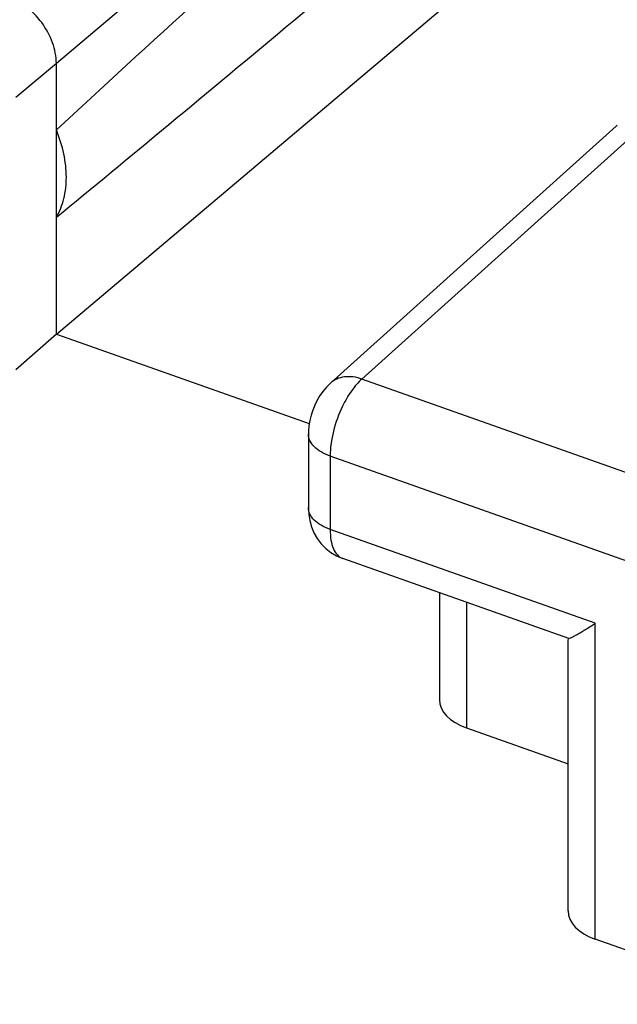
# Model space of a CAD drawing. Units: inches. Extents: x 82.8 to 127.4, y 117.3 to 180.1.
# Drawn here: x 100.1 to 102.6, y 156.9 to 161 of the extents above; entities that cross this region are included whole.
import ezdxf

# ---------------------------------------------------------------- set-up
doc = ezdxf.new("R2010")
doc.units = ezdxf.units.IN
doc.header["$MEASUREMENT"] = 0
doc.layers.add('ASSI', color=7, linetype='Continuous')

# ---------------------------------------------------------------- blocks, each defined once
blk = doc.blocks.new('block 124')
at = {"layer": 'ASSI', "color": 7, "lineweight": 25, "true_color": 0xffffff}
blk.add_lwpolyline([(101.3962, 159.482), (101.3799, 159.466), (101.3654, 159.4488), (101.3523, 159.4303), (101.3406, 159.4107), (101.3307, 159.3906), (101.3222, 159.3698), (101.3152, 159.3479), (101.3098, 159.326), (101.3061, 159.3041), (101.3042, 159.2815), (101.3039, 159.2687)], dxfattribs=at)
blk = doc.blocks.new('block 125')
at = {"layer": 'ASSI', "color": 7, "lineweight": 25, "true_color": 0xffffff}
blk.add_lwpolyline([(102.5917, 160.5571), (101.3962, 159.482)], dxfattribs=at)
blk = doc.blocks.new('block 126')
at = {"layer": 'ASSI', "color": 7, "lineweight": 25, "true_color": 0xffffff}
blk.add_lwpolyline([(102.7228, 160.5738), (101.528, 159.4994)], dxfattribs=at)
blk = doc.blocks.new('block 127')
at = {"layer": 'ASSI', "color": 7, "lineweight": 25, "true_color": 0xffffff}
blk.add_lwpolyline([(100.2488, 159.6877), (100.079, 159.5373)], dxfattribs=at)
blk = doc.blocks.new('block 128')
at = {"layer": 'ASSI', "color": 7, "lineweight": 25, "true_color": 0xffffff}
blk.add_lwpolyline([(100.2488, 160.8199), (103.228, 163.3343)], dxfattribs=at)
blk = doc.blocks.new('block 129')
at = {"layer": 'ASSI', "color": 7, "lineweight": 25, "true_color": 0xffffff}
blk.add_lwpolyline([(100.2488, 159.6877), (103.2279, 162.202)], dxfattribs=at)
blk = doc.blocks.new('block 131')
at = {"layer": 'ASSI', "color": 7, "lineweight": 25, "true_color": 0xffffff}
blk.add_lwpolyline([(102.5917, 160.5571), (102.597, 160.5615)], dxfattribs=at)
blk = doc.blocks.new('block 132')
at = {"layer": 'ASSI', "color": 7, "lineweight": 25, "true_color": 0xffffff}
blk.add_lwpolyline([(100.079, 160.6784), (100.2488, 160.8199)], dxfattribs=at)
blk = doc.blocks.new('block 163')
at = {"layer": 'ASSI', "color": 7, "lineweight": 25, "true_color": 0xffffff}
blk.add_lwpolyline([(101.3461, 154.3302), (104.6547, 157.2087)], dxfattribs=at)
blk = doc.blocks.new('block 164')
at = {"layer": 'ASSI', "color": 7, "lineweight": 25, "true_color": 0xffffff}
blk.add_lwpolyline([(105.8259, 157.2957), (101.7725, 153.7691)], dxfattribs=at)
blk = doc.blocks.new('block 180')
at = {"layer": 'ASSI', "color": 7, "lineweight": 25, "true_color": 0xffffff}
blk.add_lwpolyline([(100.2488, 159.6877), (100.2488, 160.8199)], dxfattribs=at)
blk = doc.blocks.new('block 194')
at = {"layer": 'ASSI', "color": 7, "lineweight": 25, "true_color": 0xffffff}
blk.add_lwpolyline([(101.3039, 158.9615), (101.3039, 158.9579), (101.3054, 158.9332), (101.3097, 158.9072), (101.317, 158.8815), (101.3273, 158.8566), (101.3409, 158.8327)], dxfattribs=at)
blk = doc.blocks.new('block 195')
at = {"layer": 'ASSI', "color": 7, "lineweight": 25, "true_color": 0xffffff}
blk.add_lwpolyline([(101.3039, 159.2687), (101.3039, 158.9615)], dxfattribs=at)
blk = doc.blocks.new('block 196')
at = {"layer": 'ASSI', "color": 7, "lineweight": 25, "true_color": 0xffffff}
blk.add_lwpolyline([(101.3949, 159.1773), (101.3949, 158.8701)], dxfattribs=at)
blk = doc.blocks.new('block 197')
at = {"layer": 'ASSI', "color": 7, "lineweight": 25, "true_color": 0xffffff}
blk.add_lwpolyline([(101.8523, 158.6055), (101.8523, 158.1595)], dxfattribs=at)
blk = doc.blocks.new('block 198')
at = {"layer": 'ASSI', "color": 7, "lineweight": 25, "true_color": 0xffffff}
blk.add_lwpolyline([(101.9661, 158.5652), (101.9661, 158.0402)], dxfattribs=at)
blk = doc.blocks.new('block 199')
at = {"layer": 'ASSI', "color": 7, "lineweight": 25, "true_color": 0xffffff}
blk.add_lwpolyline([(102.3906, 157.2757), (102.3906, 158.4103)], dxfattribs=at)
blk = doc.blocks.new('block 200')
at = {"layer": 'ASSI', "color": 7, "lineweight": 25, "true_color": 0xffffff}
blk.add_lwpolyline([(102.5045, 157.1565), (102.5045, 158.4777)], dxfattribs=at)
blk = doc.blocks.new('block 253')
at = {"layer": 'ASSI', "color": 7, "lineweight": 25, "true_color": 0xffffff}
blk.add_lwpolyline([(101.3409, 158.8327), (101.3574, 158.8107), (101.3765, 158.791), (101.398, 158.774)], dxfattribs=at)
blk = doc.blocks.new('block 258')
at = {"layer": 'ASSI', "color": 7, "lineweight": 25, "true_color": 0xffffff}
blk.add_lwpolyline([(102.734, 157.0753), (102.5045, 157.1565)], dxfattribs=at)
blk = doc.blocks.new('block 262')
at = {"layer": 'ASSI', "color": 7, "lineweight": 25, "true_color": 0xffffff}
blk.add_lwpolyline([(101.9661, 158.0402), (102.3906, 157.8901)], dxfattribs=at)
blk = doc.blocks.new('block 264')
at = {"layer": 'ASSI', "color": 7, "lineweight": 25, "true_color": 0xffffff}
blk.add_lwpolyline([(101.398, 158.774), (101.421, 158.7601), (101.4449, 158.7496), (101.4477, 158.7486)], dxfattribs=at)
blk = doc.blocks.new('block 274')
at = {"layer": 'ASSI', "color": 7, "lineweight": 25, "true_color": 0xffffff}
blk.add_lwpolyline([(102.3941, 158.4139), (101.4474, 158.7487)], dxfattribs=at)
blk = doc.blocks.new('block 278')
at = {"layer": 'ASSI', "color": 7, "lineweight": 25, "true_color": 0xffffff}
blk.add_lwpolyline([(102.5045, 158.4777), (101.3949, 158.8701)], dxfattribs=at)
blk = doc.blocks.new('block 283')
at = {"layer": 'ASSI', "color": 7, "lineweight": 25, "true_color": 0xffffff}
blk.add_lwpolyline([(103.8436, 158.3113), (101.3949, 159.1773)], dxfattribs=at)
blk = doc.blocks.new('block 287')
at = {"layer": 'ASSI', "color": 7, "lineweight": 25, "true_color": 0xffffff}
blk.add_lwpolyline([(100.2488, 159.6877), (101.3077, 159.3132)], dxfattribs=at)
blk = doc.blocks.new('block 288')
at = {"layer": 'ASSI', "color": 7, "lineweight": 25, "true_color": 0xffffff}
blk.add_lwpolyline([(103.9781, 158.6329), (101.528, 159.4994)], dxfattribs=at)
blk = doc.blocks.new('block 470')
at = {"layer": 'ASSI', "color": 7, "lineweight": 25, "true_color": 0xffffff}
blk.add_open_spline([(101.3949, 158.8701), (101.3949, 158.8552), (101.3959, 158.8403), (101.3984, 158.8257), (101.4006, 158.8133), (101.4038, 158.8011), (101.4088, 158.7895), (101.4129, 158.78), (101.4182, 158.7709), (101.4254, 158.7634), (101.4315, 158.7569), (101.4391, 158.7516), (101.4474, 158.7487)], degree=3, knots=[0, 0, 0, 0, 1, 1, 1, 2, 2, 2, 3, 3, 3, 4, 4, 4, 4], dxfattribs=at)
blk = doc.blocks.new('block 472')
at = {"layer": 'ASSI', "color": 7, "lineweight": 25, "true_color": 0xffffff}
blk.add_open_spline([(101.528, 159.4994), (101.5118, 159.4853), (101.4977, 159.4687), (101.4851, 159.4511), (101.4704, 159.4307), (101.4578, 159.4089), (101.4469, 159.3863)], degree=3, knots=[0, 0, 0, 0, 1, 1, 1, 2, 2, 2, 2], dxfattribs=at)
blk = doc.blocks.new('block 473')
at = {"layer": 'ASSI', "color": 7, "lineweight": 25, "true_color": 0xffffff}
blk.add_open_spline([(101.4469, 159.3863), (101.4305, 159.3526), (101.4177, 159.3172), (101.4086, 159.2807), (101.4002, 159.2468), (101.3949, 159.2121), (101.3949, 159.1773)], degree=3, knots=[0, 0, 0, 0, 1, 1, 1, 2, 2, 2, 2], dxfattribs=at)
blk = doc.blocks.new('block 491')
at = {"layer": 'ASSI', "color": 7, "lineweight": 25, "true_color": 0xffffff}
blk.add_open_spline([(100.74, 152.8437), (99.2301, 153.3004), (97.7254, 153.774), (96.2261, 154.2651), (91.8458, 155.6999), (87.512, 157.284), (83.2471, 159.0308)], degree=3, knots=[0, 0, 0, 0, 1, 1, 1, 2, 2, 2, 2], dxfattribs=at)
blk = doc.blocks.new('block 498')
at = {"layer": 'ASSI', "color": 7, "lineweight": 25, "true_color": 0xffffff}
blk.add_open_spline([(101.3949, 158.8701), (101.3818, 158.8747), (101.3691, 158.8804), (101.357, 158.8875), (101.3466, 158.8937), (101.3367, 158.9009), (101.3281, 158.9095), (101.3208, 158.9168), (101.3144, 158.9252), (101.31, 158.9346), (101.3061, 158.943), (101.3039, 158.9523), (101.3039, 158.9615)], degree=3, knots=[0, 0, 0, 0, 1, 1, 1, 2, 2, 2, 3, 3, 3, 4, 4, 4, 4], dxfattribs=at)
blk = doc.blocks.new('block 499')
at = {"layer": 'ASSI', "color": 7, "lineweight": 25, "true_color": 0xffffff}
blk.add_open_spline([(101.3949, 159.1773), (101.3818, 159.182), (101.3691, 159.1877), (101.3571, 159.1947), (101.3466, 159.2009), (101.3367, 159.2081), (101.3281, 159.2167), (101.3208, 159.2241), (101.3144, 159.2324), (101.31, 159.2419), (101.3061, 159.2503), (101.3039, 159.2595), (101.3039, 159.2687)], degree=3, knots=[0, 0, 0, 0, 1, 1, 1, 2, 2, 2, 3, 3, 3, 4, 4, 4, 4], dxfattribs=at)
blk = doc.blocks.new('block 500')
at = {"layer": 'ASSI', "color": 7, "lineweight": 25, "true_color": 0xffffff}
blk.add_open_spline([(101.528, 159.4994), (101.5047, 159.5074), (101.4791, 159.5112), (101.4546, 159.508), (101.4436, 159.5066), (101.4328, 159.5037), (101.4227, 159.4992), (101.413, 159.4949), (101.404, 159.4891), (101.3962, 159.482)], degree=3, knots=[0, 0, 0, 0, 1, 1, 1, 2, 2, 2, 3, 3, 3, 3], dxfattribs=at)
blk = doc.blocks.new('block 551')
at = {"layer": 'ASSI', "color": 7, "lineweight": 25, "true_color": 0xffffff}
blk.add_open_spline([(102.3916, 158.4148), (102.3932, 158.4143), (102.3948, 158.4149), (102.3964, 158.4154), (102.3993, 158.4164), (102.4019, 158.4174), (102.4046, 158.4186), (102.4083, 158.4202), (102.412, 158.4221), (102.4156, 158.424), (102.4203, 158.4265), (102.4248, 158.4289), (102.4293, 158.4315), (102.4347, 158.4345), (102.44, 158.4376), (102.4453, 158.4407), (102.4513, 158.4443), (102.4573, 158.448), (102.4632, 158.4516), (102.4771, 158.4601), (102.4908, 158.4688), (102.5045, 158.4777)], degree=3, knots=[0, 0, 0, 0, 1, 1, 1, 2, 2, 2, 3, 3, 3, 4, 4, 4, 5, 5, 5, 6, 6, 6, 7, 7, 7, 7], dxfattribs=at)
blk = doc.blocks.new('block 559')
at = {"layer": 'ASSI', "color": 7, "lineweight": 25, "true_color": 0xffffff}
blk.add_open_spline([(100.2488, 160.8199), (100.2488, 160.849), (100.2427, 160.8782), (100.2328, 160.9058), (100.2219, 160.936), (100.2063, 160.9642), (100.1874, 160.9899), (100.168, 161.016), (100.1452, 161.0395), (100.1194, 161.0594), (100.095, 161.0781), (100.0679, 161.0935), (100.0391, 161.1037)], degree=3, knots=[0, 0, 0, 0, 1, 1, 1, 2, 2, 2, 3, 3, 3, 4, 4, 4, 4], dxfattribs=at)
blk = doc.blocks.new('block 661')
at = {"layer": 'ASSI', "color": 7, "lineweight": 25, "true_color": 0xffffff}
blk.add_open_spline([(100.2488, 160.1758), (100.2629, 160.2), (100.2732, 160.2265), (100.28, 160.2538), (100.2874, 160.2832), (100.2907, 160.3135), (100.2907, 160.3438), (100.2907, 160.3766), (100.2869, 160.4093), (100.28, 160.4413), (100.2728, 160.4756), (100.2621, 160.5091), (100.2488, 160.5414)], degree=3, knots=[0, 0, 0, 0, 1, 1, 1, 2, 2, 2, 3, 3, 3, 4, 4, 4, 4], dxfattribs=at)
blk = doc.blocks.new('block 675')
at = {"layer": 'ASSI', "color": 7, "lineweight": 25, "true_color": 0xffffff}
blk.add_open_spline([(101.8523, 158.1593), (101.8523, 158.1101), (101.8952, 158.0653), (101.9661, 158.0402)], degree=3, dxfattribs=at)
blk = doc.blocks.new('block 679')
at = {"layer": 'ASSI', "color": 7, "lineweight": 25, "true_color": 0xffffff}
blk.add_open_spline([(102.3906, 157.2756), (102.3907, 157.2264), (102.4335, 157.1816), (102.5045, 157.1565)], degree=3, dxfattribs=at)
blk = doc.blocks.new('block 681')
at = {"layer": 'ASSI', "color": 7, "lineweight": 25, "true_color": 0xffffff}
blk.add_open_spline([(103.1638, 163.184), (101.9889, 162.1308), (101.0032, 161.2372), (100.2488, 160.5414)], degree=3, dxfattribs=at)
blk = doc.blocks.new('block 687')
at = {"layer": 'ASSI', "color": 7, "lineweight": 25, "true_color": 0xffffff}
blk.add_open_spline([(100.2488, 160.1758), (100.8414, 160.6623), (101.5775, 161.2762), (102.4375, 162.0011)], degree=3, dxfattribs=at)
blk = doc.blocks.new('block 778')
at = {"color": 7, "lineweight": 25, "true_color": 0xffffff}
blk.add_lwpolyline([(101.3962, 159.482), (101.3799, 159.466), (101.3654, 159.4488), (101.3523, 159.4303), (101.3406, 159.4107), (101.3307, 159.3906), (101.3222, 159.3698), (101.3152, 159.3479), (101.3098, 159.326), (101.3061, 159.3041), (101.3042, 159.2815), (101.3039, 159.2687)], dxfattribs=at)
blk = doc.blocks.new('block 779')
at = {"color": 7, "lineweight": 25, "true_color": 0xffffff}
blk.add_lwpolyline([(102.5917, 160.5571), (101.3962, 159.482)], dxfattribs=at)
blk = doc.blocks.new('block 780')
at = {"color": 7, "lineweight": 25, "true_color": 0xffffff}
blk.add_lwpolyline([(102.7228, 160.5738), (101.528, 159.4994)], dxfattribs=at)
blk = doc.blocks.new('block 781')
at = {"color": 7, "lineweight": 25, "true_color": 0xffffff}
blk.add_lwpolyline([(100.2488, 159.6877), (100.079, 159.5373)], dxfattribs=at)
blk = doc.blocks.new('block 782')
at = {"color": 7, "lineweight": 25, "true_color": 0xffffff}
blk.add_lwpolyline([(100.2488, 160.8199), (103.228, 163.3343)], dxfattribs=at)
blk = doc.blocks.new('block 783')
at = {"color": 7, "lineweight": 25, "true_color": 0xffffff}
blk.add_lwpolyline([(100.2488, 159.6877), (103.2279, 162.202)], dxfattribs=at)
blk = doc.blocks.new('block 785')
at = {"color": 7, "lineweight": 25, "true_color": 0xffffff}
blk.add_lwpolyline([(102.5917, 160.5571), (102.597, 160.5615)], dxfattribs=at)
blk = doc.blocks.new('block 786')
at = {"color": 7, "lineweight": 25, "true_color": 0xffffff}
blk.add_lwpolyline([(100.079, 160.6784), (100.2488, 160.8199)], dxfattribs=at)
blk = doc.blocks.new('block 812')
at = {"color": 7, "lineweight": 25, "true_color": 0xffffff}
blk.add_lwpolyline([(101.3461, 154.3302), (104.6547, 157.2087)], dxfattribs=at)
blk = doc.blocks.new('block 813')
at = {"color": 7, "lineweight": 25, "true_color": 0xffffff}
blk.add_lwpolyline([(105.8259, 157.2957), (101.7725, 153.7691)], dxfattribs=at)
blk = doc.blocks.new('block 818')
at = {"color": 7, "lineweight": 25, "true_color": 0xffffff}
blk.add_lwpolyline([(100.2488, 159.6877), (100.2488, 160.8199)], dxfattribs=at)
blk = doc.blocks.new('block 823')
at = {"color": 7, "lineweight": 25, "true_color": 0xffffff}
blk.add_lwpolyline([(101.3039, 158.9615), (101.3039, 158.9579), (101.3054, 158.9332), (101.3097, 158.9072), (101.317, 158.8815), (101.3273, 158.8566), (101.3409, 158.8327)], dxfattribs=at)
blk = doc.blocks.new('block 824')
at = {"color": 7, "lineweight": 25, "true_color": 0xffffff}
blk.add_lwpolyline([(101.3039, 159.2687), (101.3039, 158.9615)], dxfattribs=at)
blk = doc.blocks.new('block 825')
at = {"color": 7, "lineweight": 25, "true_color": 0xffffff}
blk.add_lwpolyline([(101.3949, 159.1773), (101.3949, 158.8701)], dxfattribs=at)
blk = doc.blocks.new('block 826')
at = {"color": 7, "lineweight": 25, "true_color": 0xffffff}
blk.add_lwpolyline([(101.8523, 158.6055), (101.8523, 158.1595)], dxfattribs=at)
blk = doc.blocks.new('block 827')
at = {"color": 7, "lineweight": 25, "true_color": 0xffffff}
blk.add_lwpolyline([(101.9661, 158.5652), (101.9661, 158.0402)], dxfattribs=at)
blk = doc.blocks.new('block 828')
at = {"color": 7, "lineweight": 25, "true_color": 0xffffff}
blk.add_lwpolyline([(102.3906, 157.2757), (102.3906, 158.4103)], dxfattribs=at)
blk = doc.blocks.new('block 829')
at = {"color": 7, "lineweight": 25, "true_color": 0xffffff}
blk.add_lwpolyline([(102.5045, 157.1565), (102.5045, 158.4777)], dxfattribs=at)
blk = doc.blocks.new('block 883')
at = {"color": 7, "lineweight": 25, "true_color": 0xffffff}
blk.add_lwpolyline([(101.3409, 158.8327), (101.3574, 158.8107), (101.3765, 158.791), (101.398, 158.774)], dxfattribs=at)
blk = doc.blocks.new('block 886')
at = {"color": 7, "lineweight": 25, "true_color": 0xffffff}
blk.add_lwpolyline([(102.734, 157.0753), (102.5045, 157.1565)], dxfattribs=at)
blk = doc.blocks.new('block 890')
at = {"color": 7, "lineweight": 25, "true_color": 0xffffff}
blk.add_lwpolyline([(101.9661, 158.0402), (102.3906, 157.8901)], dxfattribs=at)
blk = doc.blocks.new('block 892')
at = {"color": 7, "lineweight": 25, "true_color": 0xffffff}
blk.add_lwpolyline([(101.398, 158.774), (101.421, 158.7601), (101.4449, 158.7496), (101.4477, 158.7486)], dxfattribs=at)
blk = doc.blocks.new('block 903')
at = {"color": 7, "lineweight": 25, "true_color": 0xffffff}
blk.add_lwpolyline([(102.3941, 158.4139), (101.4474, 158.7487)], dxfattribs=at)
blk = doc.blocks.new('block 907')
at = {"color": 7, "lineweight": 25, "true_color": 0xffffff}
blk.add_lwpolyline([(102.5045, 158.4777), (101.3949, 158.8701)], dxfattribs=at)
blk = doc.blocks.new('block 912')
at = {"color": 7, "lineweight": 25, "true_color": 0xffffff}
blk.add_lwpolyline([(103.8436, 158.3113), (101.3949, 159.1773)], dxfattribs=at)
blk = doc.blocks.new('block 916')
at = {"color": 7, "lineweight": 25, "true_color": 0xffffff}
blk.add_lwpolyline([(100.2488, 159.6877), (101.3077, 159.3132)], dxfattribs=at)
blk = doc.blocks.new('block 917')
at = {"color": 7, "lineweight": 25, "true_color": 0xffffff}
blk.add_lwpolyline([(103.9781, 158.6329), (101.528, 159.4994)], dxfattribs=at)
blk = doc.blocks.new('block 1131')
at = {"color": 7, "lineweight": 25, "true_color": 0xffffff}
blk.add_open_spline([(100.74, 152.8437), (99.2301, 153.3004), (97.7254, 153.774), (96.2261, 154.2651), (91.8458, 155.6999), (87.512, 157.284), (83.2471, 159.0308)], degree=3, knots=[0, 0, 0, 0, 1, 1, 1, 2, 2, 2, 2], dxfattribs=at)
blk = doc.blocks.new('block 1142')
at = {"color": 7, "lineweight": 25, "true_color": 0xffffff}
blk.add_open_spline([(102.3916, 158.4148), (102.3932, 158.4143), (102.3948, 158.4149), (102.3964, 158.4154), (102.3993, 158.4164), (102.4019, 158.4174), (102.4046, 158.4186), (102.4083, 158.4202), (102.412, 158.4221), (102.4156, 158.424), (102.4203, 158.4265), (102.4248, 158.4289), (102.4293, 158.4315), (102.4347, 158.4345), (102.44, 158.4376), (102.4453, 158.4407), (102.4513, 158.4443), (102.4573, 158.448), (102.4632, 158.4516), (102.4771, 158.4601), (102.4908, 158.4688), (102.5045, 158.4777)], degree=3, knots=[0, 0, 0, 0, 1, 1, 1, 2, 2, 2, 3, 3, 3, 4, 4, 4, 5, 5, 5, 6, 6, 6, 7, 7, 7, 7], dxfattribs=at)
blk = doc.blocks.new('block 1155')
at = {"color": 7, "lineweight": 25, "true_color": 0xffffff}
blk.add_open_spline([(101.3949, 158.8701), (101.3949, 158.8552), (101.3959, 158.8403), (101.3984, 158.8257), (101.4006, 158.8133), (101.4038, 158.8011), (101.4088, 158.7895), (101.4129, 158.78), (101.4182, 158.7709), (101.4254, 158.7634), (101.4315, 158.7569), (101.4391, 158.7516), (101.4474, 158.7487)], degree=3, knots=[0, 0, 0, 0, 1, 1, 1, 2, 2, 2, 3, 3, 3, 4, 4, 4, 4], dxfattribs=at)
blk = doc.blocks.new('block 1157')
at = {"color": 7, "lineweight": 25, "true_color": 0xffffff}
blk.add_open_spline([(101.528, 159.4994), (101.5118, 159.4853), (101.4977, 159.4687), (101.4851, 159.4511), (101.4704, 159.4307), (101.4578, 159.4089), (101.4469, 159.3863)], degree=3, knots=[0, 0, 0, 0, 1, 1, 1, 2, 2, 2, 2], dxfattribs=at)
blk = doc.blocks.new('block 1158')
at = {"color": 7, "lineweight": 25, "true_color": 0xffffff}
blk.add_open_spline([(101.4469, 159.3863), (101.4305, 159.3526), (101.4177, 159.3172), (101.4086, 159.2807), (101.4002, 159.2468), (101.3949, 159.2121), (101.3949, 159.1773)], degree=3, knots=[0, 0, 0, 0, 1, 1, 1, 2, 2, 2, 2], dxfattribs=at)
blk = doc.blocks.new('block 1174')
at = {"color": 7, "lineweight": 25, "true_color": 0xffffff}
blk.add_open_spline([(101.3949, 158.8701), (101.3818, 158.8747), (101.3691, 158.8804), (101.357, 158.8875), (101.3466, 158.8937), (101.3367, 158.9009), (101.3281, 158.9095), (101.3208, 158.9168), (101.3144, 158.9252), (101.31, 158.9346), (101.3061, 158.943), (101.3039, 158.9523), (101.3039, 158.9615)], degree=3, knots=[0, 0, 0, 0, 1, 1, 1, 2, 2, 2, 3, 3, 3, 4, 4, 4, 4], dxfattribs=at)
blk = doc.blocks.new('block 1175')
at = {"color": 7, "lineweight": 25, "true_color": 0xffffff}
blk.add_open_spline([(101.3949, 159.1773), (101.3818, 159.182), (101.3691, 159.1877), (101.3571, 159.1947), (101.3466, 159.2009), (101.3367, 159.2081), (101.3281, 159.2167), (101.3208, 159.2241), (101.3144, 159.2324), (101.31, 159.2419), (101.3061, 159.2503), (101.3039, 159.2595), (101.3039, 159.2687)], degree=3, knots=[0, 0, 0, 0, 1, 1, 1, 2, 2, 2, 3, 3, 3, 4, 4, 4, 4], dxfattribs=at)
blk = doc.blocks.new('block 1176')
at = {"color": 7, "lineweight": 25, "true_color": 0xffffff}
blk.add_open_spline([(101.528, 159.4994), (101.5047, 159.5074), (101.4791, 159.5112), (101.4546, 159.508), (101.4436, 159.5066), (101.4328, 159.5037), (101.4227, 159.4992), (101.413, 159.4949), (101.404, 159.4891), (101.3962, 159.482)], degree=3, knots=[0, 0, 0, 0, 1, 1, 1, 2, 2, 2, 3, 3, 3, 3], dxfattribs=at)
blk = doc.blocks.new('block 1208')
at = {"color": 7, "lineweight": 25, "true_color": 0xffffff}
blk.add_open_spline([(100.2488, 160.8199), (100.2488, 160.849), (100.2427, 160.8782), (100.2328, 160.9058), (100.2219, 160.936), (100.2063, 160.9642), (100.1874, 160.9899), (100.168, 161.016), (100.1452, 161.0395), (100.1194, 161.0594), (100.095, 161.0781), (100.0679, 161.0935), (100.0391, 161.1037)], degree=3, knots=[0, 0, 0, 0, 1, 1, 1, 2, 2, 2, 3, 3, 3, 4, 4, 4, 4], dxfattribs=at)
blk = doc.blocks.new('block 1241')
at = {"color": 7, "lineweight": 25, "true_color": 0xffffff}
blk.add_open_spline([(100.2488, 160.1758), (100.2629, 160.2), (100.2732, 160.2265), (100.28, 160.2538), (100.2874, 160.2832), (100.2907, 160.3135), (100.2907, 160.3438), (100.2907, 160.3766), (100.2869, 160.4093), (100.28, 160.4413), (100.2728, 160.4756), (100.2621, 160.5091), (100.2488, 160.5414)], degree=3, knots=[0, 0, 0, 0, 1, 1, 1, 2, 2, 2, 3, 3, 3, 4, 4, 4, 4], dxfattribs=at)
blk = doc.blocks.new('block 1251')
at = {"color": 7, "lineweight": 25, "true_color": 0xffffff}
blk.add_open_spline([(103.1638, 163.184), (101.9889, 162.1308), (101.0032, 161.2372), (100.2488, 160.5414)], degree=3, dxfattribs=at)
blk = doc.blocks.new('block 1253')
at = {"color": 7, "lineweight": 25, "true_color": 0xffffff}
blk.add_open_spline([(100.2488, 160.1758), (100.8414, 160.6623), (101.5775, 161.2762), (102.4375, 162.0011)], degree=3, dxfattribs=at)
blk = doc.blocks.new('block 1257')
at = {"color": 7, "lineweight": 25, "true_color": 0xffffff}
blk.add_open_spline([(101.8523, 158.1593), (101.8523, 158.1101), (101.8952, 158.0653), (101.9661, 158.0402)], degree=3, dxfattribs=at)
blk = doc.blocks.new('block 1263')
at = {"color": 7, "lineweight": 25, "true_color": 0xffffff}
blk.add_open_spline([(102.3906, 157.2756), (102.3907, 157.2264), (102.4335, 157.1816), (102.5045, 157.1565)], degree=3, dxfattribs=at)

msp = doc.modelspace()

# ---------------------------------------------------------------- block references
for name in ['block 782', 'block 1251', 'block 783', 'block 1253', 'block 1208', 'block 786', 'block 818', 'block 780', 'block 1241', 'block 779', 'block 785', 'block 781', 'block 916', 'block 1176', 'block 1157', 'block 917', 'block 778', 'block 1158', 'block 824', 'block 1175', 'block 825', 'block 912', 'block 1131', 'block 823', 'block 1174', 'block 907', 'block 1155', 'block 883', 'block 892', 'block 903', 'block 826', 'block 827', 'block 1142', 'block 829', 'block 828', 'block 1257', 'block 890', 'block 813', 'block 1263', 'block 812', 'block 886']:
    msp.add_blockref(name, (0, 0))
at = {"layer": 'ASSI'}
for name in ['block 128', 'block 681', 'block 129', 'block 687', 'block 559', 'block 132', 'block 180', 'block 126', 'block 661', 'block 125', 'block 131', 'block 127', 'block 287', 'block 500', 'block 472', 'block 288', 'block 124', 'block 473', 'block 195', 'block 499', 'block 196', 'block 283', 'block 491', 'block 194', 'block 498', 'block 278', 'block 470', 'block 253', 'block 264', 'block 274', 'block 197', 'block 198', 'block 551', 'block 200', 'block 199', 'block 675', 'block 262', 'block 164', 'block 679', 'block 163', 'block 258']:
    msp.add_blockref(name, (0, 0), dxfattribs=at)

doc.saveas('drawing.dxf')
